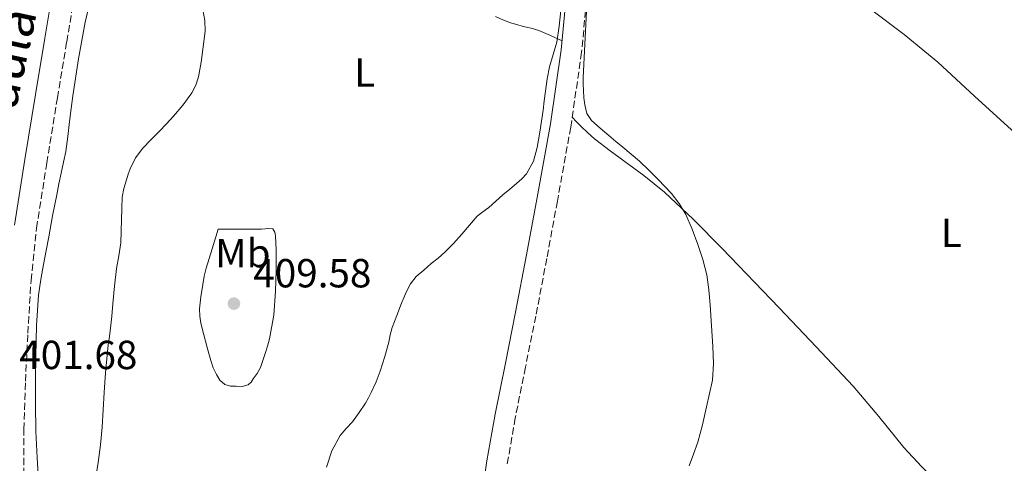
# Model space of a CAD drawing. Units: metres. Extents: x 549641 to 553082, y 4703165 to 4705502.
# Drawn here: x 551592 to 551835, y 4705240 to 4705350 of the extents above; entities that cross this region are included whole.
import ezdxf
from ezdxf.enums import TextEntityAlignment as Align

# ---------------------------------------------------------------- set-up
doc = ezdxf.new("R2010")
doc.units = ezdxf.units.M
doc.header["$MEASUREMENT"] = 0
doc.linetypes.add('DGN Style 3', pattern=[2.435890702152634, 1.739921930109024, -0.6959687720436097])
for name, color, linetype, lineweight in [('Camino', 7, 'DGN Style 3', 0), ('Cota de punto acotado terreno', 7, 'Continuous', 0), ('Curva de nivel intermedia', 30, 'Continuous', 0), ('Etiqueta de uso rústico', 92, 'Continuous', 0), ('Línea de cambio de uso (parcela vista)', 92, 'Continuous', 0), ('Margen derecho', 7, 'Continuous', 0), ('Punto acotado terreno (símbolo)', 7, 'Continuous', 0)]:
    doc.layers.add(name, color=color, linetype=linetype, lineweight=lineweight)
doc.styles.add('Style-Arial', font='arial.ttf')

# ---------------------------------------------------------------- blocks, each defined once
blk = doc.blocks.new('5PATER')
at = {"layer": 'Punto acotado terreno (símbolo)', "linetype": 'Continuous', "lineweight": 0}
h = blk.add_hatch(color=51, dxfattribs=at)
edge = h.paths.add_edge_path()
edge.add_ellipse((0, 0), major_axis=(-0.1095731443231308, -0.1110710700762829), ratio=0.9994222409660317, start_angle=0, end_angle=360)

msp = doc.modelspace()

# ---------------------------------------------------------------- linework, layer by layer
at = {"layer": 'Camino', "color": 7, "linetype": 'DGN Style 3', "lineweight": 0}
for points in [[(551732.6599999989, 4705361.609999999, 404.9100000000036), (551730.7899999979, 4705341.62, 404.0299999999988), (551728.0900000001, 4705323.12, 403.4400000000024), (551724.7899999988, 4705304.830000003, 403.1000000000058), (551722.1700000013, 4705290.680000001, 403), (551719.4800000002, 4705276.51, 402.9199999999984), (551716.9200000009, 4705263.9, 402.8600000000005), (551714.3999999973, 4705251.390000001, 402.7899999999935), (551712.4299999982, 4705240.020000001, 402.8300000000019)], [(551593.0899999996, 4705234.890000001, 401.3899999999994), (551593.1000000008, 4705248.529999999, 401.5099999999947), (551593.4499999996, 4705260.410000003, 401.6699999999982), (551594.0500000007, 4705272.28, 401.8300000000019), (551594.8399999999, 4705285.26, 402.0599999999978), (551596.2100000001, 4705298.199999999, 402.2799999999988), (551598.7199999979, 4705314.270000001, 402.4499999999972), (551601.350000001, 4705330.310000001, 402.5899999999966), (551603.6499999987, 4705344.15, 402.7400000000054), (551605.9899999988, 4705357.990000002, 403)]]:
    msp.add_polyline3d(points, dxfattribs=at)
at = {"layer": 'Curva de nivel intermedia', "color": 30, "linetype": 'Continuous', "lineweight": 0, "elevation": 405.0000000000001, "flags": 128}
for points in [[(551732.4199999997, 4705359.929999999), (551731.13, 4705335.34), (551731.1700000003, 4705333.730000001), (551731.2199999995, 4705332.119999998), (551731.3400000001, 4705330.369999998), (551731.5400000013, 4705328.619999998), (551732.0800000001, 4705326.52), (551733.2500000012, 4705324.749999999), (551735.3600000012, 4705322.880000001), (551737.4900000013, 4705321.07), (551739.2300000002, 4705319.600000001), (551740.9700000016, 4705318.140000001), (551743.0200000011, 4705316.45), (551745.0599999996, 4705314.749999999), (551747.410000001, 4705312.51), (551749.6700000007, 4705310.189999999), (551751.3200000003, 4705308.49), (551752.9499999998, 4705306.749999999), (551754.91, 4705304.289999999), (551756.5199999993, 4705301.56), (551758.1199999999, 4705297.92), (551759.480000001, 4705294.17), (551760.7400000016, 4705290.470000001), (551761.6800000004, 4705286.680000001), (551762.1699999999, 4705282.980000001), (551762.5000000007, 4705279.259999999), (551762.8899999997, 4705274.119999998), (551763.2000000003, 4705268.970000001), (551763.3800000014, 4705264.84)], [(551637.220000001, 4705352.039999999), (551637.790000001, 4705349.400000001), (551637.8500000014, 4705346.759999999), (551637.3700000008, 4705342.939999999), (551636.820000001, 4705339.119999999), (551636.5400000016, 4705337.329999999)], [(551667.7800000005, 4705239.26), (551669.1500000006, 4705243.289999999), (551671.1700000013, 4705247.05), (551672.6599999999, 4705248.78), (551674.1799999998, 4705250.449999999), (551675.8300000017, 4705252.699999998), (551677.3899999995, 4705255.019999999), (551678.1600000006, 4705256.319999999), (551678.8500000013, 4705257.66), (551680.0200000004, 4705260.269999999), (551681.0400000018, 4705262.939999999), (551682.2000000018, 4705266.489999999), (551683.2200000011, 4705270.079999999), (551683.5499999997, 4705271.880000001), (551683.9699999999, 4705273.65), (551685.1600000013, 4705276.65), (551686.3500000003, 4705279.65), (551686.9100000013, 4705281.020000001), (551687.4600000012, 4705282.399999999), (551688.5000000006, 4705284.46), (551689.9600000002, 4705286.239999999), (551691.7999999997, 4705287.859999999), (551693.6700000005, 4705289.440000001), (551695.3700000015, 4705290.83), (551697.0400000013, 4705292.25), (551699.1600000003, 4705294.429999999), (551701.1699999997, 4705296.7), (551703.0800000007, 4705298.929999999), (551705.030000002, 4705301.119999999), (551706.4300000012, 4705302.23), (551707.8799999997, 4705303.289999999), (551709.6200000008, 4705304.869999999), (551711.3600000021, 4705306.439999999), (551713.0400000006, 4705307.849999999), (551714.7200000016, 4705309.239999999), (551716.0100000012, 4705310.369999998), (551717.2000000003, 4705311.630000001), (551718.9100000003, 4705314.689999999), (551719.810000001, 4705318.06), (551720.1700000009, 4705319.949999998), (551720.4900000005, 4705321.84), (551720.8900000006, 4705324.57), (551721.2700000006, 4705327.310000001), (551721.5600000012, 4705329.640000001), (551721.8499999995, 4705331.96), (551722.300000001, 4705335), (551722.8500000008, 4705338.029999998), (551723.7899999997, 4705341.050000001), (551724.6800000014, 4705344.079999999), (551725.2400000002, 4705348), (551725.6500000015, 4705351.929999999)], [(551636.5400000016, 4705337.329999999), (551636.2100000008, 4705335.55), (551635.5700000015, 4705333.48), (551634.520000001, 4705331.550000001), (551632.3700000007, 4705328.59), (551630.0199999993, 4705325.84), (551628.2699999993, 4705323.949999999), (551626.5000000012, 4705322.08), (551624.4600000004, 4705319.99), (551622.4199999997, 4705317.9), (551620.6200000005, 4705315.539999999), (551619.2999999993, 4705312.859999998), (551618.820000001, 4705311.480000001), (551618.420000001, 4705310.08), (551617.7800000017, 4705307.970000001), (551617.3800000016, 4705305.819999999), (551617.2699999998, 4705303.060000001), (551617.1900000017, 4705300.300000001), (551617.1100000012, 4705297.439999999), (551617.0300000008, 4705294.569999999), (551616.5200000011, 4705291.4), (551615.9100000008, 4705288.239999999), (551615.4600000016, 4705283.880000001), (551615.0300000003, 4705279.519999998), (551614.7500000009, 4705276.51), (551614.4700000014, 4705273.499999999), (551614.2000000009, 4705271.469999999), (551613.9200000016, 4705269.439999999), (551613.5500000005, 4705265.970000001), (551613.2500000009, 4705262.49), (551613.0800000011, 4705260.079999999), (551612.9300000013, 4705257.66), (551612.6900000023, 4705253.359999999), (551612.4300000007, 4705249.06), (551612.0000000015, 4705244.71), (551611.3900000014, 4705240.38), (551610.7300000021, 4705236.189999999)], [(551763.3800000014, 4705264.84), (551763.0700000006, 4705260.720000001), (551762.38, 4705257.390000001), (551761.6, 4705254.089999998), (551760.6299999999, 4705249.71), (551759.4699999999, 4705245.369999999), (551758.4200000016, 4705242.470000001), (551757.3100000006, 4705239.58)]]:
    msp.add_lwpolyline(points, dxfattribs=at)
at = {"layer": 'Línea de cambio de uso (parcela vista)', "color": 92, "linetype": 'Continuous', "lineweight": 0}
for points in [[(551737.3799999999, 4705410.83, 406.3699999999953), (551740.0700000003, 4705408.890000001, 406.5599999999977), (551742.7599999999, 4705406.960000001, 406.75), (551744.5599999996, 4705405.4, 406.8800000000047), (551746.2599999999, 4705403.730000001, 406.9700000000012), (551754.0300000003, 4705396.66, 407.0800000000018), (551761.7999999998, 4705389.58, 407.1100000000006), (551779.04, 4705373.33, 407.2100000000065), (551796.2800000003, 4705357.07, 407.2599999999948), (551801.7800000003, 4705352.449999999, 407.1600000000035), (551810.4000000004, 4705345.949999999, 406.8099999999977), (551818.7400000002, 4705339.140000001, 406.6499999999942), (551827.8300000001, 4705330.779999999, 406.7799999999988), (551836.9000000004, 4705322.42, 406.9499999999971), (551846.4100000003, 4705313.699999999, 407.1499999999942), (551855.25, 4705305.600000001, 407.3699999999953)], [(551609.8399999999, 4705355.99, 405.2899999999936), (551608.2300000004, 4705349.01, 405.1600000000035), (551606.5499999998, 4705339.960000001, 404.4799999999959), (551605.1900000004, 4705330.859999999, 403.820000000007), (551604.7599999999, 4705327.680000001, 403.820000000007), (551604.3399999999, 4705324.49, 403.820000000007), (551603.9000000004, 4705320.800000001, 403.7899999999936), (551603.4100000003, 4705317.119999999, 403.7200000000012), (551602.8600000005, 4705314.439999999, 403.6399999999995), (551602.2599999999, 4705311.77, 403.5500000000029), (551601.7100000001, 4705309.109999999, 403.4700000000012), (551601.1699999999, 4705306.449999999, 403.3999999999942), (551600.1799999997, 4705301.25, 403.3099999999977), (551599.2000000002, 4705296.060000001, 403.2299999999959), (551598.5599999996, 4705292.66, 403.1399999999995), (551597.9199999999, 4705289.26, 403.0500000000029), (551597.25, 4705285.49, 403.0299999999988), (551596.7199999997, 4705281.689999999, 403.0200000000041), (551596.1699999999, 4705274.189999999, 402.929999999993), (551595.9900000002, 4705266.67, 402.8600000000006), (551595.9100000003, 4705260.710000001, 402.9100000000035), (551595.9199999999, 4705254.75, 402.9700000000012), (551596.0599999996, 4705248.119999999, 402.9900000000052), (551596.3399999999, 4705241.49, 403), (551596.7000000002, 4705235.859999999, 403.0399999999936)], [(551725.9500000002, 4705344.41, 404.1199999999953), (551723.0999999996, 4705345.699999999, 404.9199999999983), (551720.25, 4705346.99, 405.7200000000012), (551718.3399999999, 4705347.560000001, 405.9900000000052), (551716.3399999999, 4705347.980000001, 406.0599999999977), (551714.7699999996, 4705348.4, 406.070000000007), (551713.2100000001, 4705348.84, 406.1399999999995), (551711.3499999996, 4705349.560000001, 406.4700000000012), (551709.54, 4705350.380000001, 406.8300000000018)], [(551833.2699999996, 4705221.02, 409.9700000000012), (551824.0499999998, 4705230.15, 409), (551814.8200000003, 4705239.27, 408.0299999999988), (551810.3700000001, 4705244.07, 407.5599999999977), (551804.1600000003, 4705251.699999999, 406.9400000000023), (551797.8099999996, 4705259.220000001, 406.3600000000006), (551788.7199999997, 4705268.92, 405.6399999999995), (551779.54, 4705278.550000001, 405.3099999999977), (551765.4900000002, 4705293.180000001, 405.3500000000058), (551758.3899999997, 4705300.310000001, 405.3899999999995), (551751.25, 4705307.039999999, 405.4199999999983), (551746.1500000004, 4705311.199999999, 406.070000000007), (551737.8300000001, 4705317.26, 407.4400000000023), (551733.9600000001, 4705320.26, 407.1300000000047), (551732.2300000004, 4705321.76, 406.5), (551730.6600000003, 4705323.27, 405.4499999999971), (551729.5499999998, 4705324.41, 404.4799999999959), (551728.4400000004, 4705325.550000001, 403.5200000000041)], [(551646.9600000001, 4705259.109999999, 407.6900000000023), (551645.4600000001, 4705259.180000001, 407.679999999993), (551644.0499999998, 4705259.220000001, 407.679999999993), (551642.6600000003, 4705259.630000001, 407.679999999993), (551641.4400000004, 4705260.710000001, 407.6300000000047), (551640.6399999997, 4705262.08, 407.5800000000018), (551639.8399999999, 4705263.77, 407.5599999999977), (551639.2199999997, 4705265.52, 407.5500000000029), (551638.7400000002, 4705267.279999999, 407.5500000000029), (551638.2699999996, 4705269.039999999, 407.5500000000029), (551637.5199999996, 4705271.890000001, 407.5399999999936), (551636.79, 4705274.77, 407.5200000000041), (551636.4800000004, 4705276.5, 407.4900000000052), (551636.4299999997, 4705278.25, 407.4499999999971), (551636.7300000004, 4705281.289999999, 407.4199999999983), (551637.2199999997, 4705284.32, 407.3699999999953), (551637.5700000003, 4705286.350000001, 407.320000000007), (551638.0499999998, 4705288.33, 407.2599999999948), (551639.5499999998, 4705293.130000001, 407.1000000000058), (551641.0599999996, 4705297.92, 406.9400000000023), (551642.2300000004, 4705297.92, 406.9700000000012), (551643.4000000004, 4705297.92, 406.9900000000052), (551644.3700000001, 4705297.92, 406.9900000000052), (551645.3499999996, 4705297.92, 406.9900000000052), (551646.7100000001, 4705297.92, 406.9900000000052), (551648.0700000003, 4705297.92, 406.9900000000052), (551649.0099999999, 4705297.92, 406.9900000000052), (551649.9600000001, 4705297.92, 406.9900000000052), (551650.8700000001, 4705297.92, 406.9900000000052), (551651.7800000003, 4705297.92, 406.9900000000052), (551652.6399999997, 4705298.01, 406.9900000000052), (551653.4900000002, 4705298.140000001, 406.9900000000052), (551654.5199999996, 4705298, 406.9900000000052), (551655.0700000003, 4705297.220000001, 407.0099999999948), (551655.2199999997, 4705296.33, 407.0399999999936), (551655.3200000003, 4705294.57, 407.0599999999977), (551655.3600000005, 4705292.810000001, 407.0800000000018), (551655.3300000001, 4705287.730000001, 407.1499999999942), (551655.1900000004, 4705282.65, 407.2100000000065), (551654.7599999999, 4705276.730000001, 407.3099999999977), (551653.7100000001, 4705270.890000001, 407.4400000000023), (551653.1900000004, 4705269.08, 407.5299999999988), (551652.6399999997, 4705267.279999999, 407.6300000000047), (551652.1100000005, 4705265.529999999, 407.6900000000023), (551651.5199999996, 4705263.789999999, 407.7200000000012), (551650.7100000001, 4705262.34, 407.7200000000012), (551649.7000000002, 4705260.99, 407.7100000000065), (551649.1699999999, 4705260.199999999, 407.7100000000065), (551648.4500000002, 4705259.52, 407.7100000000065), (551646.9600000001, 4705259.109999999, 407.6900000000023)]]:
    msp.add_polyline3d(points, dxfattribs=at)
at = {"layer": 'Margen derecho', "color": 7, "linetype": 'Continuous', "lineweight": 0}
for points in [[(551590.7600000006, 4705298.91, 402.2799999999988), (551593.2899999986, 4705315.130000001, 402.4499999999972), (551595.9299999983, 4705331.2, 402.5899999999966), (551598.2300000006, 4705345.060000001, 402.7400000000054), (551600.5899999987, 4705358.970000002, 403), (551603.5399999992, 4705374.02, 403.479999999996), (551606.8599999984, 4705388.960000002, 404.0299999999988), (551608.85, 4705397.280000002, 404.3500000000059), (551611.8000000004, 4705405.710000002, 404.6300000000048), (551615.1799999999, 4705411.99, 404.6499999999943), (551618.4499999977, 4705417.600000001, 404.5899999999965), (551620.9800000002, 4705422.710000001, 404.550000000003), (551623.8900000005, 4705428.570000002, 404.6300000000048), (551625.16, 4705430.070000002, 404.6900000000024), (551625.4299999983, 4705430.350000001, 404.8600000000007), (551625.3700000001, 4705430.930000002, 404.8600000000007), (551625.1299999988, 4705432.59, 404.8600000000007), (551624.8599999984, 4705434.53, 404.8600000000007), (551624.6499999982, 4705437.230000001, 404.8600000000007), (551624.409999999, 4705439.61, 404.8600000000007), (551623.839999999, 4705443.310000002, 404.8699999999953), (551623.2199999976, 4705447.17, 404.9100000000036)], [(551727.6000000006, 4705362.060000001, 404.9100000000036), (551725.7499999999, 4705342.220000002, 404.0299999999988), (551723.0699999998, 4705323.940000001, 403.4400000000024), (551719.7999999998, 4705305.75, 403.1000000000058), (551717.1800000002, 4705291.61, 403), (551714.5000000002, 4705277.490000002, 402.9199999999984), (551711.9499999998, 4705264.910000001, 402.8600000000005), (551709.4100000008, 4705252.32, 402.7899999999935), (551707.4200000013, 4705240.82, 402.8300000000019), (551705.7299999994, 4705229.270000001, 402.8600000000005)]]:
    msp.add_polyline3d(points, dxfattribs=at)

# ---------------------------------------------------------------- block references
at = {"layer": 'Punto acotado terreno (símbolo)', "color": 7, "linetype": 'Continuous', "lineweight": 0, "xscale": 10, "yscale": 10, "zscale": 10}
msp.add_blockref('5PATER', (551644.9400000013, 4705279.580000001, 409.5800000000022), dxfattribs=at)

# ---------------------------------------------------------------- texts
at = {"color": 7, "linetype": 'Continuous', "lineweight": 0, "style": 'Style-Arial'}
msp.add_text('Paulazo del Camino', height=9, rotation=77.66688, dxfattribs=at).set_placement((551601.5006429973, 4705375.056320312, 402.8399999999965), align=Align.CENTER)
at = {"layer": 'Cota de punto acotado terreno', "color": 7, "linetype": 'Continuous', "lineweight": 0, "style": 'Style-Arial'}
for s, p in [('409.58', (551649.7199999985, 4705283.580000003, 409.5800000000018)), ('401.68', (551591.9400000012, 4705263.42, 401.679999999993))]:
    msp.add_text(s, height=7.000000000000002, dxfattribs=at).set_placement(p)
at = {"layer": 'Etiqueta de uso rústico', "color": 92, "linetype": 'Continuous', "lineweight": 0, "style": 'Style-Arial'}
for s, p in [('L', (551677.2114203799, 4705336.590009999, 406.1600000000035)), ('L', (551822.0714203798, 4705297.010010001, 406.5399999999936)), ('Mb', (551647.1502462414, 4705292.02001, 407.1000000000058))]:
    msp.add_text(s, height=7.000000000000002, dxfattribs=at).set_placement(p, align=Align.MIDDLE_CENTER)

doc.saveas('drawing.dxf')
